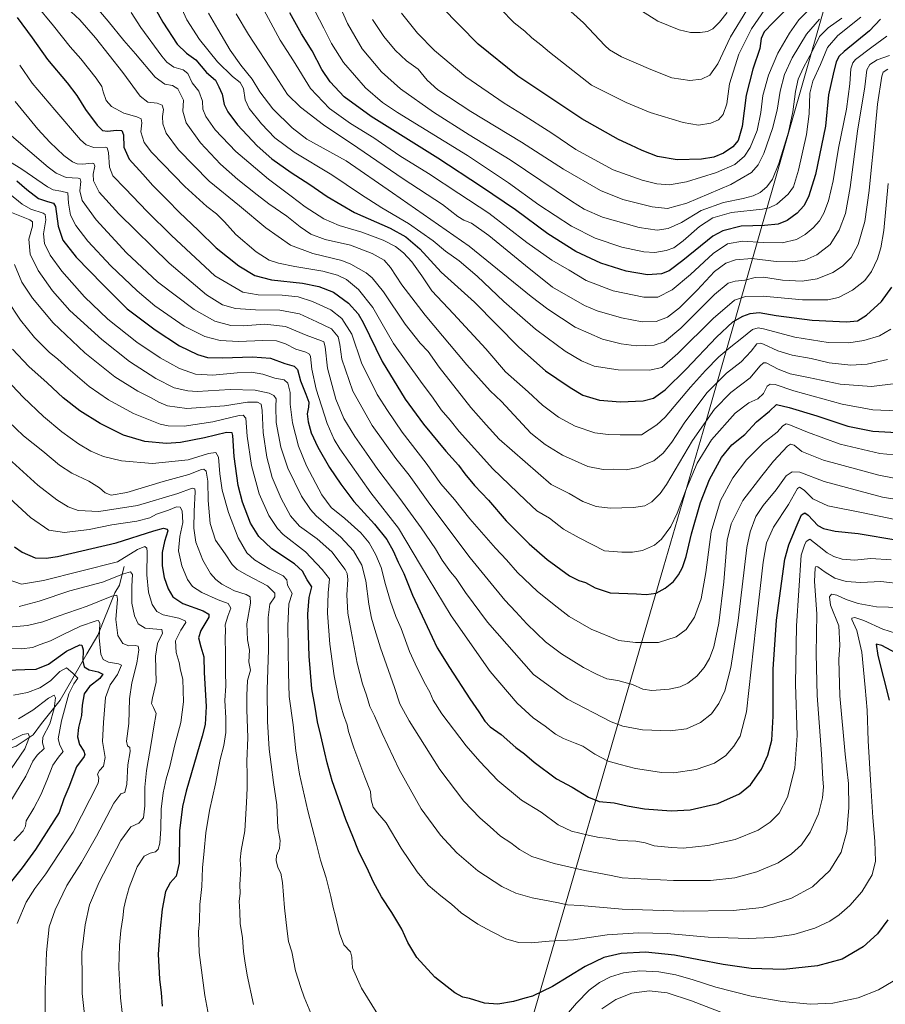
# Model space of a CAD drawing. Units: metres. Extents: x 637500 to 640943, y 4762200 to 4764583.
# Drawn here: x 638937 to 639402, y 4762668 to 4763197 of the extents above; entities that cross this region are included whole.
import ezdxf

# ---------------------------------------------------------------- set-up
doc = ezdxf.new("R2010")
doc.units = ezdxf.units.M
doc.header["$MEASUREMENT"] = 0
for name, color, linetype, lineweight in [('Corriente natural lineal', 142, 'Continuous', 13), ('Curva de nivel maestra', 30, 'Continuous', 30), ('Curva de nivel normal', 30, 'Continuous', 0), ('Municipio', 91, 'Continuous', 13), ('Municipio CxS', 4, 'Continuous', 0)]:
    doc.layers.add(name, color=color, linetype=linetype, lineweight=lineweight)

msp = doc.modelspace()

# ---------------------------------------------------------------- linework, layer by layer
at = {"layer": 'Corriente natural lineal', "color": 142, "linetype": 'Continuous', "lineweight": 13}
msp.add_polyline3d([(638992.9001, 4762903.1901, 1043.771), (638991.8901, 4762899.6401, 1041.7105), (638990.3701, 4762893.0501, 1038.2873), (638987.8301, 4762889.0001, 1036.902), (638978.7101, 4762866.2001, 1028.9275), (638972.6401, 4762856.0701, 1024.3206), (638958.4501, 4762831.2401, 1015.812), (638948.3201, 4762818.5701, 1012.408), (638943.7601, 4762812.4901, 1010.4572), (638934.6401, 4762806.4101, 1009.4797), (638919.9401, 4762801.3501, 1008.4081), (638908.2901, 4762796.7901, 1005.8065), (638893.6001, 4762789.1901, 1001.9019), (638877.8901, 4762776.0201, 996.9096), (638866.2401, 4762768.9201, 995.1018), (638846.9801, 4762760.3101, 991.8789), (638840.4001, 4762758.7901, 990.5626), (638829.7601, 4762752.2101, 988.5115), (638819.1201, 4762748.6601, 987.7978), (638807.9701, 4762746.1301, 985.9533), (638795.3001, 4762744.1001, 986.2672), (638784.7419, 4762741.8074, 982.9406)], dxfattribs=at)
at = {"layer": 'Curva de nivel maestra', "color": 30, "linetype": 'Continuous', "lineweight": 30, "flags": 128}
for points, elevation in [([(639004.55, 4763212.5401), (639013.68, 4763196.0001), (639021.37, 4763184.2301), (639026.3, 4763179.3701), (639031.38, 4763175.8201), (639037.18, 4763169.0001), (639042, 4763164.7601), (639043.77, 4763161.2601), (639045.49, 4763157.2301), (639046.66, 4763151.8201), (639048.59, 4763147.7101), (639053.84, 4763140.8401), (639064.47, 4763129.4501), (639072.28, 4763122.5401), (639082.64, 4763115.2001), (639092.77, 4763108.7501), (639101.97, 4763102.2801), (639116.84, 4763093.5701), (639135.96, 4763085.2401), (639144.32, 4763080.5901), (639151.83, 4763074.1401), (639163.44, 4763061.4601), (639181.34, 4763045.3701), (639205.17, 4763021.2001), (639219.46, 4763008.4901), (639225.64, 4763004.3401), (639232.73, 4762999.4201), (639239.7, 4762995.3501), (639248.58, 4762992.6301), (639259.88, 4762991.6901), (639272.14, 4762992.2001), (639277.7, 4762993.7301), (639283.93, 4762998.2801), (639295.17, 4763009.2701), (639311.64, 4763026.5901), (639320.43, 4763034.7401), (639325.75, 4763037.8901), (639329.64, 4763039.3501), (639334.51, 4763039.7601), (639343.7, 4763038.2401), (639363.11, 4763035.6901), (639381.48, 4763034.8301), (639387.44, 4763035.3601), (639392.21, 4763038.3001), (639400.39, 4763045.7001), (639405.98, 4763053.3701)], 1150), ([(639359.01, 4763212.9101), (639342.1, 4763195.9101), (639337.26, 4763190.9101), (639335.6, 4763187.2401), (639334.84, 4763181.8501), (639331.07, 4763170.8401), (639327.53, 4763156.8001), (639325.37, 4763139.8601), (639323.2, 4763132.3901), (639320.33, 4763129.0201), (639315.31, 4763125.5101), (639310.13, 4763123.4001), (639303.42, 4763122.3101), (639290.47, 4763122.0001), (639279.77, 4763123.8001), (639271.48, 4763127.0201), (639265.52, 4763129.9301), (639258.84, 4763132.8501), (639239.02, 4763143.9601), (639204.72, 4763166.9401), (639183.32, 4763184.2901), (639163.48, 4763204.5501)], 1200), ([(638935.18, 4763198.6001), (638943.22, 4763187.6201), (638951.6, 4763176.0301), (638962.12, 4763163.4401), (638967.28, 4763156.6101), (638971.99, 4763148.9801), (638978.28, 4763140.6801), (638981.24, 4763137.7801), (638983.85, 4763137.3801), (638988.69, 4763137.9601), (638991.62, 4763137.7701), (638992.42, 4763135.4201), (638992.59, 4763128.7301), (638995.58, 4763122.4001), (639002.77, 4763114.2101), (639008.18, 4763108.1101), (639016.16, 4763100.2601), (639022.46, 4763093.7401), (639032.82, 4763083.8701), (639042.38, 4763074.6401), (639054.58, 4763064.9201), (639063.04, 4763059.6901), (639072.08, 4763057.4201), (639088.71, 4763055.5201), (639097.61, 4763053.7901), (639105.37, 4763050.7501), (639113.6, 4763044.9001), (639118.77, 4763039.0101), (639121.5, 4763034.4301), (639131.68, 4763013.3601), (639144.07, 4762993.1001), (639153.96, 4762979.6501), (639165.84, 4762965.2001), (639172.64, 4762957.6801), (639176.05, 4762952.9801), (639181.4, 4762946.6601), (639188.81, 4762938.7401), (639198.3, 4762927.6101), (639203.86, 4762922.1101), (639210.84, 4762915.2401), (639220.44, 4762906.9301), (639232.48, 4762898.1901), (639237.47, 4762895.5201), (639241.08, 4762894.4701), (639246.33, 4762891.7101), (639254.42, 4762888.9701), (639268.42, 4762888.4801), (639273.79, 4762888.1001), (639279.02, 4762888.8301), (639284.02, 4762891.5001), (639288.36, 4762895.1401), (639291.14, 4762898.5801), (639293.23, 4762902.5501), (639295.3, 4762908.5401), (639298.03, 4762920.7301), (639302.9, 4762937.5601), (639307.72, 4762949.9201), (639314.22, 4762961.8201), (639319.81, 4762968.5801), (639326.79, 4762974.1601), (639333.17, 4762980.9801), (639340.12, 4762986.7901), (639343.83, 4762990.3301), (639350.66, 4762988.6401), (639365.49, 4762984.2001), (639382.27, 4762978.6501), (639395.72, 4762975.8901), (639408.51, 4762975.2401)], 1125), ([(639399.79, 4763197.6401), (639393.9, 4763191.4001), (639380.21, 4763180.2001), (639377.63, 4763177.7801), (639375.89, 4763174.6901), (639374.42, 4763168.0601), (639371.75, 4763156.8701), (639370.25, 4763140.0501), (639364.78, 4763114.1201), (639361.12, 4763102.0501), (639358.6, 4763097.2501), (639355, 4763093.2001), (639349.59, 4763089.3701), (639344.7, 4763087.3501), (639337.3, 4763086.6801), (639324.83, 4763086.3401), (639315.05, 4763083.8101), (639309.64, 4763080.9001), (639293.51, 4763067.7101), (639286.17, 4763062.2101), (639281.9, 4763060.6701), (639274.45, 4763060.1601), (639262.89, 4763062.0901), (639249.38, 4763066.3801), (639235.88, 4763072.7101), (639220.84, 4763082.2001), (639203.37, 4763095.0601), (639185.02, 4763107.3701), (639161.55, 4763122.8901), (639125.64, 4763145.3201), (639111.2, 4763155.8701), (639103.66, 4763163.9501), (639099.17, 4763170.5001), (639093.97, 4763180.5801), (639088.21, 4763189.7401), (639081.98, 4763201.1401)], 1175), ([(638935.03, 4763110.6901), (638940.44, 4763105.9601), (638946.73, 4763101.2101), (638951.53, 4763099.5201), (638954.73, 4763098.5801), (638955.93, 4763096.8701), (638957.28, 4763086.3301), (638959.86, 4763078.8201), (638966.91, 4763069.5701), (638981.26, 4763054.9301), (638994.51, 4763041.8401), (639009.44, 4763030.4401), (639022.67, 4763021.9101), (639032.28, 4763017.2201), (639037.73, 4763015.6401), (639045.71, 4763015.3801), (639061.86, 4763015.9601), (639071.5, 4763015.2001), (639079.22, 4763012.3201), (639084.26, 4763010.9401), (639086.04, 4763009.0801), (639087.64, 4763003.0701), (639090.66, 4762995.9401), (639092.1, 4762991.6001), (639092.04, 4762988.9401), (639091.24, 4762985.2701), (639091.75, 4762980.9401), (639093.49, 4762975.1301), (639097.04, 4762967.4001), (639103.31, 4762956.3401), (639109.4, 4762947.4301), (639116.33, 4762938.0201), (639127.48, 4762925.9701), (639134.09, 4762917.6201), (639137.56, 4762911.5801), (639140.24, 4762905.5301), (639143.36, 4762899.2701), (639148.05, 4762887.6601), (639155.89, 4762870.8701), (639161.2, 4762859.4301), (639167.97, 4762848.8101), (639178.83, 4762831.9401), (639183.71, 4762824.8401), (639186.83, 4762819.8301), (639189.73, 4762816.8501), (639195.76, 4762812.7301), (639203.66, 4762805.7801), (639208.2, 4762802.2601), (639213.48, 4762797.8801), (639225.5, 4762788.9401), (639233.83, 4762784.4101), (639242.68, 4762779.0001), (639248.36, 4762776.7301), (639256.56, 4762775.9001), (639263.56, 4762774.2801), (639272.89, 4762772.7201), (639287.25, 4762771.7301), (639297.33, 4762772.0901), (639312.25, 4762775.5801), (639323.89, 4762780.8501), (639329.78, 4762785.7201), (639335.84, 4762794.1001), (639339.26, 4762801.5201), (639341.29, 4762809.6201), (639342.01, 4762822.6201), (639342.05, 4762847.9501), (639343.77, 4762874.2801), (639348.39, 4762907.0201), (639350.47, 4762914.7701), (639354.34, 4762924.2301), (639357.38, 4762930.9501), (639359.08, 4762931.9301), (639360.95, 4762930.7601), (639366.05, 4762925.2701), (639369.17, 4762923.5001), (639375.38, 4762922.1801), (639387.84, 4762920.9101), (639409.12, 4762917.2301)], 1100), ([(639403.79, 4762712.9701), (639398.18, 4762705.5001), (639390.41, 4762698.4001), (639379.21, 4762691.8801), (639365.92, 4762688.1601), (639347.62, 4762686.1701), (639330.2, 4762686.7401), (639315.12, 4762688.9701), (639288.99, 4762693.9201), (639273.3, 4762695.6201), (639260.26, 4762694.8901), (639250.96, 4762692.7301), (639240.83, 4762687.8201), (639223.23, 4762677.0401), (639212.55, 4762671.8701), (639208.43, 4762670.8101), (639202.25, 4762668.9801), (639193.87, 4762667.6001), (639186.75, 4762668.1501), (639178.61, 4762670.6701), (639175.08, 4762671.4301), (639170.69, 4762673.7401), (639160.03, 4762682.1101), (639150.27, 4762692.7601), (639145.37, 4762700.8401), (639142.24, 4762707.9301), (639136.87, 4762716.9401), (639131.24, 4762725.3701), (639126.92, 4762733.3101), (639124.34, 4762739.2601), (639118.94, 4762750.1101), (639115.86, 4762757.7601), (639112.03, 4762767.0001), (639104.72, 4762787.7601), (639102.12, 4762797.5601), (639100.72, 4762802.7801), (639098.61, 4762812.2001), (639096.79, 4762819.6001), (639095.35, 4762828.5301), (639093.86, 4762837.2801), (639092.4, 4762854.9501), (639091.7, 4762877.4001), (639092.4, 4762886.3901), (639093.88, 4762892.2601), (639091.37, 4762895.9101), (639088.71, 4762900.6101), (639084.45, 4762904.6101), (639072.27, 4762912.6101), (639065.31, 4762919.2401), (639060.84, 4762926.4601), (639056.42, 4762937.7701), (639054.19, 4762946.8001), (639052.02, 4762962.3701), (639051.29, 4762973.6401), (639050.87, 4762975.1101), (639047.92, 4762975.2701), (639035.97, 4762972.3501), (639023.05, 4762969.8501), (639015.52, 4762969.3801), (639003.86, 4762970.4401), (638992.42, 4762973.7101), (638979.81, 4762980.0201), (638969.04, 4762986.8501), (638959.94, 4762993.9501), (638951.32, 4763001.9901), (638941.44, 4763010.7801), (638932.72, 4763020.1601)], 1075), ([(638933.77, 4762913.7901), (638937.98, 4762910.8001), (638944.84, 4762907.8101), (638950.76, 4762907.5301), (638956.86, 4762908.5401), (638988.58, 4762915.9201), (639008.69, 4762922.3801), (639014.06, 4762923.7401), (639015.87, 4762923.2101), (639016.24, 4762922.2701), (639014.56, 4762916.5901), (639013.21, 4762910.5901), (639013.29, 4762903.5601), (639014.4, 4762897.1601), (639016.52, 4762891.0701), (639019.04, 4762886.8501), (639024.38, 4762883.1301), (639035.24, 4762879.3401), (639038.45, 4762877.4101), (639038.29, 4762875.8801), (639034.12, 4762868.6101), (639032.88, 4762864.7001), (639034.02, 4762859.8301), (639035.74, 4762854.4501), (639035.79, 4762846.1401), (639037.02, 4762827.8401), (639036.36, 4762818.1701), (639034.78, 4762811.7601), (639026.25, 4762782.1801), (639024.26, 4762773.9501), (639022.52, 4762760.8101), (639022.43, 4762743.5601), (639020.85, 4762736.5601), (639017.54, 4762732.8601), (639015.04, 4762728.2301), (639013.22, 4762718.7901), (639012.07, 4762706.5901), (639011.09, 4762694.4601), (639011.81, 4762680.9701), (639012.68, 4762673.6301), (639013.29, 4762666.4601)], 1050), ([(638929.74, 4762847.4201), (638939.37, 4762847.7401), (638945.39, 4762847.8101), (638952.14, 4762850.5201), (638961.8, 4762857.4801), (638968.98, 4762861.0001), (638970.07, 4762860.7401), (638970.75, 4762858.2401), (638970.62, 4762852.1901), (638971.31, 4762849.1401), (638973.98, 4762847.5201), (638978.75, 4762846.3801), (638981.38, 4762845.1301), (638979.74, 4762842.7801), (638974.14, 4762838.6301), (638971.22, 4762834.5901), (638970.27, 4762828.5001), (638969.88, 4762822.8801), (638968.29, 4762816.4301), (638967.77, 4762811.4101), (638968.79, 4762807.3401), (638971.15, 4762803.8201), (638971.72, 4762801.9601), (638971.25, 4762800.9401), (638967.08, 4762795.2801), (638962.95, 4762784.3201), (638960.4, 4762778.0401), (638957.9, 4762770.7801), (638945.12, 4762750.9001), (638937.96, 4762740.9401), (638931.4, 4762732.8901)], 1025), ([(639408.21, 4762856.4501), (639400.54, 4762860.5301), (639397.5, 4762861.2801), (639398.43, 4762855.1901), (639404.46, 4762831.2601)], 1075)]:
    msp.add_lwpolyline(points, dxfattribs=dict(at, elevation=elevation))
at = {"layer": 'Curva de nivel normal', "color": 30, "linetype": 'Continuous', "lineweight": 0, "flags": 128}
for points, elevation in [([(639327.92, 4763202.55), (639319.14, 4763188.14), (639312.3, 4763173.56), (639308.01, 4763167.58), (639303.46, 4763165.41), (639297.25, 4763164.6), (639287.52, 4763166.1), (639276.24, 4763170.66), (639260.4, 4763177.42), (639253.97, 4763181.13), (639251.43, 4763183.44), (639239.97, 4763195.64), (639221.08, 4763212.75)], 1210), ([(638971.84, 4763211.33), (638984.29, 4763196.6), (638992.61, 4763186.26), (638998.89, 4763178.97), (639009.46, 4763166.51), (639014.78, 4763162.67), (639018.8, 4763162), (639021.68, 4763160.13), (639024.75, 4763154.08), (639024.45, 4763148.12), (639026.18, 4763141.83), (639033.92, 4763131.13), (639044.6, 4763119.72), (639054.06, 4763111.3), (639064.44, 4763103.19), (639070.6, 4763098.27), (639080.29, 4763091.64), (639087.45, 4763085.88), (639093.29, 4763081.94), (639100.91, 4763079.18), (639114.59, 4763076.08), (639126.29, 4763071.62), (639132.64, 4763067.99), (639136.16, 4763064.06), (639142.2, 4763054.72), (639154.7, 4763038.29), (639177.2, 4763011.64), (639189.74, 4762997.65), (639195.87, 4762991.91), (639211.67, 4762974.96), (639219.37, 4762968.76), (639228.74, 4762963.12), (639242.24, 4762956.94), (639250.6, 4762955.31), (639256.26, 4762955.53), (639262.99, 4762955.08), (639269.22, 4762956.4), (639274.55, 4762958.74), (639277.89, 4762960.06), (639282.9, 4762964.1), (639287.59, 4762970.06), (639294.56, 4762980.78), (639306.55, 4762996.74), (639316.89, 4763007.09), (639324.81, 4763013.34), (639330.25, 4763018.98), (639333.22, 4763022.86), (639335.2, 4763023.37), (639336.85, 4763022.84), (639344.62, 4763019.21), (639352.19, 4763016.87), (639362.45, 4763014.99), (639372.18, 4763012.79), (639383.92, 4763011.53), (639392.58, 4763011.96), (639403.62, 4763014.48)], 1140), ([(639378.93, 4763198.14), (639371.68, 4763192.94), (639367.04, 4763188.32), (639362.96, 4763180.18), (639358.4, 4763171.73), (639355.54, 4763165.38), (639354, 4763158.68), (639352.68, 4763147.73), (639350.27, 4763136.84), (639345.05, 4763119.92), (639341.62, 4763111.58), (639338.65, 4763107.42), (639335.14, 4763104.45), (639331.22, 4763102.55), (639325.9, 4763101.13), (639315.29, 4763099), (639303.37, 4763094.67), (639292.75, 4763088.18), (639285.47, 4763084.99), (639279.68, 4763084.15), (639270, 4763085.54), (639250.26, 4763091.1), (639240.36, 4763095.44), (639233.48, 4763099.76), (639200.44, 4763121.9), (639178.53, 4763135.41), (639159.22, 4763147.56), (639141.49, 4763160.16), (639131.35, 4763169.36), (639120.93, 4763181.76), (639113, 4763195.35), (639105.8, 4763211.8)], 1185), ([(638945.23, 4763205.48), (638954.83, 4763194.14), (638963.84, 4763182.83), (638969.48, 4763176.28), (638977.72, 4763165.98), (638980.81, 4763161.38), (638981.47, 4763158.52), (638983.09, 4763153.86), (638985.96, 4763150.65), (638992.7, 4763147.02), (638999.69, 4763145.02), (639001.94, 4763143.94), (639002.25, 4763141.89), (639001.86, 4763137.11), (639003.54, 4763131.31), (639007.44, 4763126.04), (639013.74, 4763119.7), (639025.51, 4763107.57), (639037.38, 4763096.87), (639042.48, 4763092.83), (639046.76, 4763088.52), (639052.84, 4763081.83), (639063.92, 4763072.48), (639070.92, 4763068.04), (639075.82, 4763066.31), (639084.63, 4763064.49), (639099.69, 4763062.04), (639107.63, 4763059.98), (639112.38, 4763057.53), (639118.88, 4763052.1), (639126.59, 4763042.41), (639131.56, 4763033.67), (639137.72, 4763023.12), (639152.22, 4763002.79), (639159.05, 4762993.73), (639163.38, 4762987.46), (639168.17, 4762981.88), (639173.06, 4762975.72), (639191.18, 4762955.76), (639208.93, 4762938.56), (639214.86, 4762933.01), (639221.61, 4762929.13), (639229.28, 4762923.22), (639237.6, 4762918.53), (639251.23, 4762911.47), (639260.6, 4762910.91), (639266.41, 4762910.78), (639271.77, 4762911.76), (639278.22, 4762914.66), (639281.95, 4762917.82), (639286.94, 4762924.63), (639290.46, 4762931.77), (639295.38, 4762945.06), (639301.19, 4762958.73), (639308.88, 4762971.24), (639321.55, 4762985.56), (639329.04, 4762991.18), (639333.77, 4762993.3), (639336.78, 4762996.3), (639338.8, 4763000.12), (639340.49, 4763001.24), (639343.07, 4763001.04), (639353.14, 4762997.61), (639379.23, 4762990.42), (639395.71, 4762987.47), (639408.86, 4762986.91)], 1130), ([(638961.89, 4763203.76), (638968.93, 4763197.24), (638977.34, 4763187.7), (638992.1, 4763168.98), (639001.37, 4763156.29), (639005.5, 4763153.06), (639010.56, 4763152.49), (639013.28, 4763151.35), (639013.96, 4763148.97), (639013.49, 4763145.27), (639013.62, 4763141.27), (639015.37, 4763136.37), (639022.08, 4763127.42), (639038.55, 4763110.55), (639054.86, 4763097.19), (639068.99, 4763085.33), (639082.32, 4763076.03), (639094.41, 4763071.53), (639109.92, 4763067.82), (639114.84, 4763065.9), (639123.03, 4763061.14), (639126.2, 4763058.47), (639132.37, 4763050.92), (639144.11, 4763033.51), (639152.01, 4763023.38), (639156.49, 4763018.85), (639162.37, 4763010.39), (639179.3, 4762988.67), (639187.65, 4762979.35), (639194.62, 4762971.72), (639222.65, 4762947.27), (639232.27, 4762942.33), (639239.56, 4762938.19), (639246.76, 4762935.36), (639254.26, 4762934.58), (639266.81, 4762934.92), (639272.96, 4762935.76), (639276.79, 4762937.99), (639281.28, 4762942.48), (639284.68, 4762947.27), (639298.6, 4762970.95), (639310.43, 4762987.87), (639319.35, 4762996.7), (639329.75, 4763004.63), (639334.89, 4763010.86), (639336.84, 4763012.71), (639338.22, 4763012.64), (639344.8, 4763009.33), (639351.21, 4763006.88), (639361.02, 4763004.85), (639378.15, 4763001.24), (639394.98, 4763000.04), (639408.13, 4763001.62)], 1135), ([(639404, 4763109.16), (639401.54, 4763083.92), (639400.02, 4763074.52), (639398.18, 4763068.74), (639395.02, 4763061.93), (639391.34, 4763057.01), (639384.83, 4763051.91), (639377.17, 4763047.89), (639371.51, 4763046.6), (639357.78, 4763046.71), (639336.69, 4763048.63), (639327.22, 4763048.35), (639321.22, 4763046.39), (639309.72, 4763036.57), (639290.78, 4763017.72), (639282.17, 4763010.21), (639275.48, 4763008.85), (639258.68, 4763008.9), (639245.81, 4763010.98), (639238.84, 4763013.82), (639230.04, 4763019.08), (639220.39, 4763026.18), (639214.19, 4763030.77), (639205.76, 4763038.24), (639197.14, 4763045.79), (639182.69, 4763059.43), (639173.13, 4763067.66), (639165.67, 4763072.85), (639159.12, 4763078.34), (639145.9, 4763087.63), (639131.44, 4763096.12), (639119.92, 4763103.42), (639104.56, 4763113.87), (639084.34, 4763126.16), (639073.86, 4763133.86), (639066.64, 4763141.3), (639060, 4763149.54), (639057.99, 4763154.2), (639057.08, 4763160.39), (639055.21, 4763163.56), (639051.05, 4763166.79), (639042.95, 4763174.65), (639033.43, 4763186.65), (639026.54, 4763197.24), (639022.32, 4763206.74)], 1155), ([(639403.29, 4763188.47), (639395.13, 4763182.6), (639386.37, 4763175.99), (639384.85, 4763174.25), (639383.8, 4763170.93), (639383.3, 4763162.86), (639381.48, 4763149.3), (639377.26, 4763128.25), (639374.3, 4763110.58), (639371.79, 4763099.84), (639369.31, 4763093.28), (639366.98, 4763089.18), (639363.61, 4763085.3), (639359.31, 4763081.72), (639354.54, 4763079.16), (639346.88, 4763077.36), (639336.81, 4763077.45), (639325.58, 4763078.25), (639317.45, 4763076.71), (639309.71, 4763071.56), (639297.64, 4763060.26), (639287.63, 4763051.96), (639280.03, 4763048.07), (639272.54, 4763048.02), (639255.89, 4763051.45), (639241.4, 4763057.11), (639232.35, 4763062.55), (639223.02, 4763068.05), (639209.46, 4763077.49), (639188.97, 4763093.32), (639172.91, 4763103.92), (639156.57, 4763114.58), (639141.17, 4763124.19), (639133.54, 4763129.27), (639127.18, 4763133.87), (639114.56, 4763141.57), (639103.33, 4763149.67), (639093.05, 4763160.39), (639083.87, 4763175.21), (639076.84, 4763186.39), (639066.63, 4763205.04)], 1170), ([(639389.26, 4763198.7), (639376.88, 4763188.86), (639371.32, 4763182.38), (639367.58, 4763173.25), (639363.46, 4763164.32), (639361.82, 4763157.92), (639361.37, 4763146.75), (639359.9, 4763135.61), (639355.61, 4763116.32), (639352.97, 4763107.51), (639350.17, 4763103.52), (639343.96, 4763098.12), (639339.84, 4763096.1), (639336.38, 4763095.48), (639319.59, 4763093.56), (639309.55, 4763090.74), (639302.45, 4763086.06), (639293.64, 4763078.41), (639288.51, 4763074.62), (639284.5, 4763073.09), (639278.4, 4763072.07), (639272.52, 4763072.42), (639260.69, 4763074.91), (639246.21, 4763079.72), (639233.48, 4763086.33), (639215.95, 4763097.67), (639199.54, 4763109.65), (639177.63, 4763124.32), (639139.84, 4763147.52), (639131.81, 4763152.83), (639122.62, 4763160.63), (639110.83, 4763174.41), (639104.34, 4763184.62), (639100.31, 4763192.88), (639093.13, 4763206.66)], 1180), ([(639362.97, 4763204.48), (639355.92, 4763197.24), (639350.82, 4763190.2), (639344.58, 4763179.29), (639339.54, 4763167.6), (639336.51, 4763156.59), (639335.33, 4763147.36), (639333.41, 4763137.8), (639329.67, 4763128.64), (639326.67, 4763123.98), (639321.41, 4763119.5), (639311.62, 4763115.17), (639295.47, 4763110.05), (639286.27, 4763108.57), (639279.4, 4763109.13), (639271.55, 4763110.95), (639255.88, 4763116.64), (639235.88, 4763127.45), (639222.86, 4763136.38), (639206.56, 4763146.72), (639197.23, 4763152.38), (639176.7, 4763166.67), (639159.76, 4763180.74), (639150.72, 4763190.05), (639142.02, 4763200.8)], 1195), ([(639337.58, 4763202.83), (639330.38, 4763192.49), (639323.52, 4763178.74), (639318.6, 4763162.95), (639317.06, 4763152.1), (639315.17, 4763146.32), (639312.59, 4763143.41), (639308.48, 4763141.68), (639301.82, 4763140.65), (639293.63, 4763141.97), (639275.82, 4763147.45), (639262.88, 4763152.87), (639244.26, 4763162.07), (639221.62, 4763179.84), (639216.98, 4763183.8), (639212.21, 4763187.64), (639208.44, 4763191.12), (639202.75, 4763195.76), (639195.32, 4763203.17)], 1205), ([(639317.22, 4763201.22), (639313.22, 4763196.11), (639309.5, 4763192.48), (639306.67, 4763191.02), (639302.83, 4763190.48), (639297.55, 4763190.48), (639291.48, 4763191.94), (639279.98, 4763196.65), (639271.18, 4763202.2)], 1215), ([(639405.34, 4763030.92), (639399.26, 4763027.33), (639390.76, 4763024.67), (639382.78, 4763023.5), (639371.56, 4763023.61), (639353.74, 4763026.46), (639336.9, 4763030.95), (639334.01, 4763031.52), (639330.87, 4763030.64), (639325.27, 4763025.93), (639319.22, 4763021.37), (639312.89, 4763015.92), (639305.55, 4763008.66), (639297.55, 4762999.59), (639283.89, 4762983.54), (639279.42, 4762979.31), (639271.22, 4762974.06), (639259.71, 4762973.98), (639253.23, 4762974.07), (639246.14, 4762975.12), (639235.47, 4762978.72), (639226.55, 4762983.43), (639217.94, 4762990.02), (639210.18, 4762997.07), (639197.93, 4763007.96), (639187.43, 4763020.29), (639170.04, 4763039.18), (639158.41, 4763051.45), (639152.92, 4763059.49), (639147.58, 4763067.12), (639143.2, 4763071.85), (639138.75, 4763075.26), (639132.15, 4763078.79), (639120.69, 4763083.04), (639108.52, 4763086.56), (639100.22, 4763090.25), (639090.24, 4763096.62), (639082.69, 4763102.36), (639070.51, 4763111.56), (639052.98, 4763126.53), (639041.78, 4763138.17), (639036.68, 4763145.35), (639035.22, 4763149.22), (639034.93, 4763153.57), (639032.98, 4763158.88), (639029.38, 4763163.39), (639027.06, 4763168.4), (639024.55, 4763170.4), (639019.5, 4763171.8), (639015.74, 4763174.52), (639013, 4763177.7), (639001.8, 4763193.2), (638996.52, 4763201.17)], 1145), ([(639403.73, 4763170.79), (639401.24, 4763169.07), (639400.45, 4763166.98), (639398.18, 4763151.87), (639396.13, 4763128.62), (639394.71, 4763116.46), (639393.74, 4763105.53), (639391.35, 4763088.81), (639387.84, 4763076.32), (639383.96, 4763069.44), (639379.37, 4763064.69), (639374.21, 4763061.28), (639365.74, 4763057.87), (639357.67, 4763056.68), (639347.08, 4763057.23), (639336.83, 4763058.82), (639332.33, 4763058.7), (639326.86, 4763057.18), (639321.58, 4763056.73), (639317.78, 4763055.62), (639310.54, 4763049.44), (639292.36, 4763031.29), (639283.55, 4763023.95), (639277.94, 4763022.15), (639268.36, 4763021.85), (639260.27, 4763022.98), (639250.29, 4763025.45), (639235.51, 4763031.88), (639220.76, 4763041.53), (639211.87, 4763048.36), (639178.38, 4763075.57), (639137.23, 4763104.24), (639112.33, 4763121.5), (639091.03, 4763133.04), (639083.24, 4763139.1), (639072.87, 4763149.39), (639065.73, 4763158.59), (639061.63, 4763165.45), (639055.57, 4763172.82), (639049.78, 4763181.05), (639043.29, 4763192.28), (639038.19, 4763200.84)], 1160), ([(639404.71, 4763178.15), (639397.94, 4763175.7), (639394, 4763173.33), (639392.49, 4763170.41), (639391.38, 4763161.24), (639387.42, 4763137.34), (639383.54, 4763107.07), (639380.91, 4763093.16), (639377.62, 4763084.16), (639372.65, 4763076.48), (639365.54, 4763070.77), (639359.14, 4763067.91), (639352.56, 4763066.99), (639343.59, 4763067.32), (639330.5, 4763068.79), (639321.8, 4763068.14), (639316.54, 4763066.41), (639310.47, 4763061.91), (639301.16, 4763051.74), (639291.63, 4763042.26), (639285.16, 4763037.38), (639279.06, 4763035.04), (639271.59, 4763034.74), (639260.4, 4763036.9), (639247.26, 4763040.78), (639240.58, 4763043.6), (639223.33, 4763053.36), (639208.81, 4763065.02), (639188.99, 4763081.22), (639179.7, 4763087.88), (639175.59, 4763089.49), (639172.35, 4763091.53), (639164.18, 4763097.86), (639142.92, 4763111.8), (639118.56, 4763128.37), (639100.09, 4763140.8), (639087.75, 4763150.27), (639080.78, 4763157.18), (639074.3, 4763167.22), (639059.75, 4763189.43), (639053.13, 4763200.47)], 1165), ([(639367.07, 4763197.68), (639360.07, 4763189.6), (639352.28, 4763176.84), (639348.16, 4763167.83), (639345.78, 4763158.88), (639344.12, 4763148.75), (639341.67, 4763138.86), (639336.96, 4763125.44), (639334.05, 4763119.29), (639330.38, 4763115.18), (639319.22, 4763108.64), (639295.55, 4763098.7), (639285.22, 4763095.8), (639276.85, 4763096.68), (639261.16, 4763100.62), (639249.15, 4763105.5), (639229.18, 4763116.87), (639206.7, 4763131.38), (639179.28, 4763148), (639161.52, 4763159.7), (639155.81, 4763164.86), (639151, 4763170.68), (639144.82, 4763175.16), (639138.65, 4763181), (639132.61, 4763188.37), (639126.43, 4763197.46)], 1190), ([(638936.59, 4763172.87), (638943.25, 4763163.25), (638955.59, 4763148.83), (638969.38, 4763132.8), (638972.3, 4763130.12), (638976.5, 4763128.51), (638982.55, 4763128.71), (638983.6, 4763128.37), (638984.36, 4763125.84), (638984.9, 4763118.04), (638986.72, 4763113.38), (638993.35, 4763106.62), (639005.2, 4763094.07), (639018.36, 4763081.29), (639041.61, 4763059.62), (639056.72, 4763050.72), (639064.92, 4763049.27), (639077.79, 4763049.05), (639086.4, 4763048.24), (639094.11, 4763045.74), (639104, 4763041.18), (639110, 4763036.58), (639115.25, 4763028.13), (639120.59, 4763012.65), (639128.9, 4762995.72), (639134.46, 4762987.04), (639142.43, 4762975.46), (639155.33, 4762958.73), (639163.3, 4762947.57), (639170.52, 4762939.21), (639178.91, 4762928.8), (639192.66, 4762913), (639198.53, 4762906.63), (639204.4, 4762899.89), (639215.26, 4762889.68), (639225.83, 4762881.22), (639232.28, 4762876.18), (639244.16, 4762869.44), (639259.07, 4762863.38), (639267.96, 4762862.16), (639280.37, 4762862.17), (639289.94, 4762865.2), (639295.25, 4762869.23), (639299.68, 4762875.85), (639303.27, 4762885.7), (639305.81, 4762899.97), (639308.71, 4762921.7), (639313.64, 4762938.6), (639320.36, 4762950.79), (639327.75, 4762960.54), (639336.89, 4762969.66), (639344.23, 4762975.47), (639347.25, 4762978.91), (639348.97, 4762979.85), (639350.56, 4762979.58), (639360.54, 4762975.4), (639378.17, 4762969.02), (639399.37, 4762963.85), (639414.5, 4762962.48)], 1120), ([(639411.77, 4762949.69), (639398.84, 4762952.34), (639369.12, 4762960.32), (639357.51, 4762964.92), (639353.41, 4762968.48), (639351.42, 4762969.01), (639349.84, 4762967.93), (639342.22, 4762959.86), (639335.89, 4762951.87), (639325.68, 4762938.6), (639319.44, 4762926.06), (639317.22, 4762917.27), (639315.49, 4762894.82), (639312.75, 4762872.65), (639310.05, 4762859.95), (639307.71, 4762853.54), (639304.98, 4762848.74), (639301.01, 4762844.09), (639296.2, 4762840.37), (639292.01, 4762838.37), (639286.06, 4762837.09), (639276.78, 4762836.31), (639271.94, 4762837.13), (639266.3, 4762839.63), (639261.68, 4762840.91), (639258.4, 4762841.77), (639252.6, 4762842.75), (639247.07, 4762845.2), (639239.9, 4762848.81), (639228.17, 4762856.13), (639219.6, 4762862.57), (639214.7, 4762867.29), (639209.45, 4762872.21), (639203.58, 4762878.66), (639197.74, 4762884.99), (639188.7, 4762895.92), (639179.05, 4762907.76), (639157.37, 4762936.71), (639146.15, 4762952.19), (639138.98, 4762961.29), (639126.22, 4762978.92), (639115.82, 4762997.52), (639110.02, 4763014.7), (639108.95, 4763022.64), (639107.95, 4763026.64), (639104.31, 4763031), (639096.45, 4763034.85), (639087.13, 4763039.07), (639076.52, 4763041.12), (639063.46, 4763041.18), (639052.68, 4763042.03), (639045.68, 4763044.01), (639037.07, 4763049.34), (639017.05, 4763066.28), (638989.96, 4763092.93), (638979.42, 4763104.64), (638976.36, 4763110.6), (638976.08, 4763114.3), (638976.96, 4763118.62), (638976.52, 4763120.03), (638975.54, 4763120.2), (638970.39, 4763119.71), (638967.61, 4763119.81), (638965.01, 4763120.84), (638960.4, 4763124.26), (638952.78, 4763131.44), (638946.43, 4763138.55), (638934.18, 4763153.3)], 1115), ([(638932.19, 4763134.88), (638951.93, 4763117.96), (638956.28, 4763114.79), (638961.59, 4763112.46), (638968.01, 4763112.03), (638969.05, 4763111.81), (638969.52, 4763110.34), (638969.02, 4763105.26), (638970.16, 4763100.16), (638977.72, 4763089.72), (638993.99, 4763071.99), (639010.67, 4763056.34), (639030.42, 4763041.37), (639041.55, 4763035.19), (639050.25, 4763032.89), (639056.92, 4763032.6), (639068.58, 4763033.5), (639079.59, 4763032.32), (639090.76, 4763027.6), (639098.94, 4763024.58), (639100.17, 4763023.94), (639100.98, 4763021.34), (639102.19, 4763009.88), (639106.73, 4762993.22), (639110.95, 4762982.85), (639116.87, 4762973.03), (639123.16, 4762964.13), (639129.25, 4762955.38), (639141.15, 4762939.78), (639152.68, 4762923.98), (639160.4, 4762912.61), (639163.92, 4762906.59), (639168.49, 4762900.2), (639171.54, 4762896.58), (639176.54, 4762889.13), (639188.24, 4762873.24), (639213, 4762845.05), (639231.45, 4762831.7), (639254.9, 4762819.45), (639261.22, 4762817.14), (639271.76, 4762815.19), (639286.71, 4762814.69), (639295.42, 4762815.74), (639302.89, 4762819.18), (639308.86, 4762823.88), (639312.89, 4762829.36), (639315.98, 4762836.24), (639319.31, 4762848.78), (639323.24, 4762874.01), (639327.95, 4762913.37), (639329.65, 4762921.74), (639332.75, 4762930.11), (639336.68, 4762935.96), (639343.6, 4762944.39), (639349.01, 4762951.95), (639352.28, 4762954.05), (639356.35, 4762953.84), (639369.52, 4762948.92), (639400.8, 4762940.45), (639419.56, 4762937.4)], 1110), ([(638925.64, 4763124.23), (638937.82, 4763116.86), (638951.54, 4763107.39), (638954.63, 4763105.84), (638958.75, 4763105.1), (638962.58, 4763104.24), (638962.94, 4763098.6), (638964.02, 4763092.2), (638966.74, 4763086.69), (638973.19, 4763078.23), (638985.66, 4763064.87), (638999.72, 4763051.4), (639009.4, 4763043.41), (639025.15, 4763032.49), (639036.14, 4763026.82), (639044.53, 4763024.67), (639054.4, 4763024.23), (639067.41, 4763024.77), (639074.87, 4763024.48), (639079.58, 4763022.92), (639085.24, 4763020.09), (639090.59, 4763018.46), (639092.52, 4763017.37), (639093.02, 4763016.19), (639093.74, 4763009.28), (639096.2, 4762998.6), (639101.97, 4762980.09), (639105.77, 4762971.53), (639108.94, 4762966.42), (639125.54, 4762942.74), (639140.46, 4762923.8), (639152.35, 4762903.88), (639168.86, 4762876.57), (639189.68, 4762846.55), (639204.21, 4762829.56), (639212.84, 4762821.67), (639219.41, 4762817.12), (639224.95, 4762812.87), (639229.23, 4762810.49), (639232.9, 4762809.22), (639235.55, 4762807.99), (639239.61, 4762806.43), (639246.08, 4762802.14), (639253.32, 4762798.31), (639259.76, 4762796.53), (639267.96, 4762794.34), (639276.26, 4762793.19), (639281.99, 4762792.2), (639288.68, 4762792.16), (639300.54, 4762793.85), (639310.41, 4762797.32), (639316.56, 4762801.48), (639320.97, 4762806.38), (639324.21, 4762811.81), (639327.66, 4762824.84), (639332.79, 4762870.85), (639336.62, 4762905.4), (639338.42, 4762915.91), (639342.26, 4762924.28), (639350.29, 4762936.57), (639355.12, 4762945.17), (639356.29, 4762945.74), (639358.73, 4762944.13), (639363.37, 4762939.5), (639371.44, 4762935.75), (639390.57, 4762932.03), (639416.27, 4762926.66)], 1105), ([(638931.19, 4763103.6), (638937.85, 4763098.18), (638942.63, 4763095.46), (638949.25, 4763093.26), (638950.37, 4763092.46), (638950.63, 4763089.76), (638949.4, 4763082.23), (638949.87, 4763076.91), (638953.04, 4763070.71), (638959.28, 4763062.14), (638971.47, 4763048.27), (638984.03, 4763036.23), (638999.62, 4763023.8), (639012.12, 4763015.46), (639022.62, 4763009.61), (639031.22, 4763006.54), (639040.58, 4763006.14), (639053.58, 4763007.42), (639061.25, 4763007.63), (639067.4, 4763006.68), (639073.9, 4763004.54), (639078.86, 4763003.54), (639080.85, 4763001.87), (639082.1, 4762996.7), (639082.11, 4762990.44), (639083.43, 4762980.36), (639086.56, 4762967.92), (639090.92, 4762957.28), (639099.25, 4762941.61), (639104.23, 4762934.95), (639111.6, 4762928.91), (639120.1, 4762921.27), (639124.58, 4762915.93), (639128.29, 4762909.48), (639131.1, 4762902.61), (639133.45, 4762893.43), (639136.2, 4762884.23), (639139.05, 4762876.23), (639141.86, 4762869.74), (639146.27, 4762857.44), (639149.35, 4762850.8), (639154.24, 4762840.9), (639157.36, 4762835.47), (639159.16, 4762831.2), (639163.84, 4762823.89), (639176.82, 4762806.54), (639184.26, 4762798.11), (639193.91, 4762787.97), (639206.56, 4762777.41), (639217.2, 4762770.84), (639226.35, 4762764.1), (639233.57, 4762760.78), (639242.47, 4762758.47), (639248.48, 4762757.36), (639252.23, 4762756.95), (639259.57, 4762755.68), (639268.22, 4762755.38), (639273.1, 4762754.35), (639278.07, 4762752.77), (639287.43, 4762751.87), (639293.55, 4762751.53), (639306.95, 4762752.9), (639321.52, 4762756.15), (639334.05, 4762761.23), (639340.49, 4762765.46), (639345.21, 4762770.44), (639349.81, 4762779.08), (639353.78, 4762794.67), (639355, 4762812.22), (639354.07, 4762839.81), (639354.59, 4762871.16), (639357.05, 4762909.28), (639358.88, 4762914.64), (639359.86, 4762916.65), (639361.71, 4762917.87), (639366.88, 4762913.96), (639371.07, 4762910.44), (639374.63, 4762908.52), (639379.27, 4762907.16), (639385.84, 4762906.59), (639394.54, 4762907.44), (639405.54, 4762906.66)], 1095), ([(638932.23, 4763093.57), (638941.99, 4763089.59), (638943.41, 4763088.65), (638943.55, 4763086.26), (638941.55, 4763079.26), (638942.29, 4763071.26), (638946.57, 4763062.48), (638954.24, 4763051.39), (638963.6, 4763040.85), (638980.72, 4763025.31), (638995.71, 4763013.48), (639009.89, 4763004.26), (639019.66, 4762999.34), (639027.14, 4762997.6), (639032.02, 4762997.3), (639049.78, 4762998.36), (639063.32, 4762997.99), (639070.87, 4762996.39), (639073.39, 4762995.08), (639074.55, 4762993.38), (639074.49, 4762989.15), (639074.66, 4762980.61), (639077.16, 4762967.26), (639080.91, 4762956.1), (639088.24, 4762941.04), (639093.01, 4762933.72), (639096.22, 4762930.32), (639109.44, 4762918.97), (639116.26, 4762911.63), (639120.72, 4762903.76), (639122.87, 4762895.37), (639124.4, 4762882.88), (639125.91, 4762875.28), (639127.78, 4762869.28), (639130.68, 4762859.38), (639138.24, 4762837.98), (639141.08, 4762829.18), (639146.13, 4762820.1), (639162.75, 4762793.86), (639175.52, 4762776.92), (639184.22, 4762767.94), (639189.7, 4762763.09), (639195.32, 4762757.96), (639200.91, 4762754.5), (639205.56, 4762750.78), (639212.23, 4762746.98), (639224.22, 4762743.26), (639240.78, 4762739.51), (639254.81, 4762736.88), (639260.81, 4762735.56), (639267.44, 4762735.26), (639288.41, 4762734.09), (639308.41, 4762734.22), (639321.39, 4762735.66), (639333.26, 4762738.76), (639344.76, 4762743.58), (639351.96, 4762748.51), (639357.21, 4762753.29), (639362.01, 4762760.25), (639366.52, 4762769.98), (639368.53, 4762778.59), (639369.07, 4762784.58), (639368.72, 4762788.64), (639367.98, 4762802.29), (639365.74, 4762833.64), (639365.22, 4762856.12), (639365.6, 4762877.63), (639364.3, 4762895.12), (639364.61, 4762902.34), (639364.94, 4762903.1), (639366.12, 4762902.96), (639370.03, 4762900), (639375.32, 4762896.92), (639381.38, 4762895.07), (639389.22, 4762894.55), (639400, 4762894.98), (639412.3, 4762893.7)], 1090), ([(639410.52, 4762881.14), (639397.67, 4762881.41), (639387.75, 4762883.16), (639381.28, 4762885.34), (639376.35, 4762887.63), (639373.49, 4762888.24), (639372.4, 4762886.82), (639372.96, 4762882.3), (639377.35, 4762871.28), (639378, 4762860.88), (639377.44, 4762853.1), (639377.89, 4762833.61), (639380.79, 4762802.2), (639382.56, 4762786.3), (639382.84, 4762773.25), (639381.7, 4762760.45), (639378.66, 4762749.42), (639372.5, 4762739.45), (639363.2, 4762730.8), (639351.88, 4762724.56), (639336.22, 4762719.69), (639320.55, 4762718.06), (639293.77, 4762717.68), (639260.76, 4762718.8), (639238.44, 4762720.64), (639231.36, 4762721.14), (639225.67, 4762722.34), (639212.39, 4762724.79), (639203.55, 4762727.28), (639196.1, 4762730.95), (639183.2, 4762739.37), (639171.84, 4762749), (639163.08, 4762758.46), (639152.72, 4762772.77), (639140.78, 4762793.96), (639131.63, 4762813.18), (639127.6, 4762822.84), (639125.03, 4762827.83), (639123.15, 4762833.86), (639120.98, 4762840), (639118.17, 4762851.16), (639115.03, 4762868.25), (639113.19, 4762878.02), (639112.59, 4762887.95), (639113.25, 4762896.2), (639112.88, 4762899.41), (639111.76, 4762901.44), (639104.54, 4762911), (639096.67, 4762918.04), (639087.09, 4762924.87), (639082.32, 4762930.34), (639077.38, 4762939.69), (639072.49, 4762950.96), (639069.52, 4762961.92), (639067.54, 4762975.18), (639067.04, 4762987.06), (639066.45, 4762990.54), (639064.6, 4762991.57), (639059.1, 4762991.55), (639046.76, 4762989.56), (639026.5, 4762988.21), (639016.14, 4762989.52), (639011.39, 4762991.52), (639007.3, 4762993.91), (639000.21, 4762997.46), (638987.83, 4763005.26), (638971.67, 4763018.08), (638954.6, 4763034.31), (638943.47, 4763047.44), (638937.73, 4763056.11), (638933.74, 4763065.67)], 1085), ([(639407.8, 4762867.27), (639401, 4762869.33), (639390.84, 4762874.07), (639385.95, 4762875.69), (639384.41, 4762875.37), (639384.32, 4762874.57), (639387.06, 4762868.7), (639389.81, 4762857), (639391.48, 4762838.08), (639392.72, 4762825.89), (639393.11, 4762809.26), (639394.67, 4762785.32), (639395.62, 4762768.07), (639396.84, 4762755.25), (639397.1, 4762744.52), (639395.29, 4762737.29), (639389.69, 4762727.97), (639383.29, 4762720.65), (639377.54, 4762715.63), (639372.54, 4762712.27), (639364.54, 4762708.58), (639353.21, 4762705.16), (639341.46, 4762703.39), (639328.52, 4762702.93), (639307.13, 4762703.72), (639285.04, 4762705.62), (639269.5, 4762706.03), (639252.71, 4762704.85), (639234.56, 4762702.28), (639221.56, 4762701.44), (639211.9, 4762700.66), (639205.06, 4762700.76), (639198.12, 4762702.72), (639190.83, 4762706.57), (639183.14, 4762710.58), (639174.2, 4762716.76), (639169.04, 4762721.47), (639163.17, 4762725.9), (639156.34, 4762731.73), (639150.45, 4762738.75), (639141.94, 4762751.62), (639133.86, 4762765.16), (639129.07, 4762770.57), (639126.74, 4762773.58), (639125.77, 4762777.6), (639125.4, 4762782.11), (639122.37, 4762789.75), (639116.42, 4762805.47), (639113.58, 4762814.3), (639112.84, 4762817.88), (639110.87, 4762823.38), (639108.41, 4762831.89), (639105.74, 4762844.28), (639103.42, 4762861.27), (639102.21, 4762877.94), (639102.56, 4762888.95), (639103.38, 4762896.44), (639099.41, 4762901.58), (639090.46, 4762910.98), (639078.45, 4762920.41), (639075.32, 4762923.65), (639070.69, 4762930.52), (639065.51, 4762942.2), (639061.39, 4762957.41), (639058.93, 4762973.28), (639058.2, 4762982.89), (639056.83, 4762984.63), (639054.63, 4762984.31), (639040.56, 4762980.92), (639025.03, 4762978.72), (639016.43, 4762978.9), (639012.17, 4762979.76), (638997.92, 4762985.52), (638984.43, 4762992.88), (638974.02, 4763000), (638962.61, 4763009.61), (638957.06, 4763014.73), (638952.49, 4763018.49), (638944.65, 4763026.32), (638936.97, 4763035.63), (638929.76, 4763046.76)], 1080), ([(639129.36, 4762662.09), (639120.54, 4762676.28), (639115.68, 4762687.1), (639115.35, 4762692.85), (639114.58, 4762695.71), (639111.01, 4762699.56), (639108.63, 4762705.82), (639106.62, 4762715.02), (639105.24, 4762719.7), (639104.1, 4762725.51), (639101.5, 4762735.55), (639098.41, 4762745.13), (639096.3, 4762753.69), (639091.56, 4762771.72), (639087.11, 4762791.32), (639085.11, 4762803.96), (639083.74, 4762817.91), (639081.6, 4762833.11), (639081.29, 4762845.9), (639080.84, 4762870.95), (639081.44, 4762882.95), (639083.26, 4762888.61), (639080.73, 4762893.06), (639080.27, 4762895.97), (639078.36, 4762898.05), (639071.11, 4762901.68), (639063.03, 4762906.66), (639058.87, 4762910.48), (639054.16, 4762918.54), (639048.94, 4762932.12), (639045.51, 4762944.2), (639044.26, 4762952.94), (639043.62, 4762961.98), (639042.21, 4762964.45), (639038.14, 4762963.86), (639027.25, 4762960.58), (639008.04, 4762958.59), (638991.42, 4762960.01), (638981.67, 4762962.28), (638974.96, 4762965.12), (638968.16, 4762969.17), (638959.26, 4762975.61), (638949.44, 4762983.78), (638938.53, 4762994.21), (638926.36, 4763007.02)], 1070), ([(639093.35, 4762662.81), (639089.65, 4762671.33), (639087.96, 4762676.56), (639085, 4762685.6), (639082.95, 4762695.84), (639081.25, 4762701.27), (639080.56, 4762706.91), (639079.1, 4762719.4), (639078.1, 4762733.06), (639077.06, 4762738.17), (639075.46, 4762741.11), (639074.62, 4762744.87), (639074.83, 4762747.62), (639076.33, 4762751.3), (639076.79, 4762755.62), (639075.5, 4762762.52), (639074.9, 4762774.93), (639073.16, 4762786.96), (639072, 4762796.56), (639070.88, 4762804.79), (639069.96, 4762819.63), (639069.74, 4762836.72), (639070.48, 4762858.4), (639070.25, 4762875.68), (639071.28, 4762882.78), (639073.82, 4762886.72), (639073.97, 4762888.8), (639070, 4762892.7), (639058.99, 4762898.41), (639053.56, 4762901.54), (639050.98, 4762904.27), (639047.14, 4762909.89), (639041.88, 4762917.29), (639039.13, 4762926.26), (639038.07, 4762938.72), (639037.8, 4762949.07), (639036.95, 4762954.51), (639035.63, 4762955.54), (639034.46, 4762955.33), (639027.56, 4762952.7), (639013.76, 4762948.86), (638994.33, 4762942.99), (638985.8, 4762941.56), (638982.54, 4762942.78), (638979.49, 4762945.42), (638973.83, 4762949.07), (638964.68, 4762953.36), (638958.05, 4762957.72), (638948.96, 4762965.25), (638938.67, 4762973.5), (638930.38, 4762981.4)], 1065), ([(639062.48, 4762667.36), (639058.94, 4762683.18), (639057.82, 4762690.97), (639057.03, 4762695.97), (639056.51, 4762703.3), (639055.26, 4762710.97), (639055.03, 4762717.3), (639054.65, 4762722.97), (639055.17, 4762727.24), (639055.14, 4762732.07), (639055.52, 4762740.24), (639055.24, 4762745.29), (639055.69, 4762750.29), (639057.68, 4762760.84), (639058.58, 4762776.15), (639059.08, 4762783.79), (639059.05, 4762790.89), (639058.81, 4762798.4), (639059.44, 4762810.96), (639058.79, 4762826.17), (639058.89, 4762833.78), (639059.25, 4762841.85), (639060.71, 4762847.27), (639059.97, 4762851.79), (639060.17, 4762858.15), (639059.14, 4762863.67), (639058.91, 4762872.26), (639060.8, 4762883.32), (639060.7, 4762886.88), (639058.49, 4762888.14), (639052.1, 4762890.09), (639045.38, 4762893.55), (639042.09, 4762896.15), (639039.3, 4762899.32), (639035.11, 4762906.47), (639031.34, 4762916.22), (639030.24, 4762923.7), (639030.44, 4762932.99), (639031.02, 4762943.38), (639030.79, 4762944.98), (639029.34, 4762945.36), (639021.68, 4762942.36), (638999.92, 4762936.03), (638979.22, 4762932.64), (638968.02, 4762933.3), (638962.64, 4762935.22), (638956.59, 4762939.04), (638946.38, 4762946.92), (638930.6, 4762961.27)], 1060), ([(638921.82, 4762948.38), (638942.4, 4762929.55), (638952.36, 4762922.61), (638960.7, 4762921.35), (638974.05, 4762923.03), (638986.2, 4762925.51), (638999.58, 4762927.51), (639006.58, 4762929.3), (639010.28, 4762931.26), (639016.72, 4762933.46), (639020.94, 4762935.22), (639023.01, 4762935.1), (639024.1, 4762933.12), (639024.32, 4762926.81), (639022.7, 4762919.26), (639022.05, 4762911.54), (639023.8, 4762903.52), (639026.91, 4762896.17), (639029.59, 4762892.35), (639034.54, 4762889.08), (639043.48, 4762885.14), (639048.86, 4762883.16), (639050.27, 4762880.79), (639048.51, 4762876.33), (639047.2, 4762871.79), (639047.36, 4762868.9), (639047.15, 4762864.41), (639047.36, 4762856.56), (639047.3, 4762846.28), (639047.54, 4762838.95), (639047.01, 4762830.95), (639047.58, 4762821.68), (639047.47, 4762813.75), (639046.46, 4762806.83), (639044.5, 4762799.21), (639041.98, 4762786.16), (639038.75, 4762771.79), (639036.69, 4762759.76), (639035.9, 4762750.16), (639034.96, 4762741.02), (639034.54, 4762731.01), (639033.57, 4762721.26), (639033.28, 4762712.31), (639032.82, 4762706.52), (639033.22, 4762695.35), (639036.19, 4762672.18), (639039.44, 4762655.13)], 1055), ([(638930.43, 4762896.11), (638937.57, 4762893.64), (638949.43, 4762895.54), (638989.26, 4762905.67), (639000.07, 4762912.27), (639003.86, 4762913.94), (639004.97, 4762913), (639005.19, 4762910.97), (639005.05, 4762898.66), (639005.87, 4762889.39), (639007.96, 4762882.59), (639010.37, 4762878.89), (639013.85, 4762877.16), (639022.16, 4762875.28), (639025.59, 4762873.85), (639026.02, 4762872.95), (639023.35, 4762868.95), (639020.49, 4762863.16), (639020.76, 4762856.79), (639022.34, 4762851.43), (639023.12, 4762847.25), (639024.38, 4762842.44), (639024.78, 4762830.24), (639023.27, 4762819.25), (639020, 4762807.17), (639017.37, 4762795.56), (639015.44, 4762788.89), (639013.72, 4762781.32), (639012.67, 4762772.62), (639012.55, 4762761.96), (639012, 4762754.21), (639011.14, 4762750.96), (639009.6, 4762749.49), (639006.86, 4762748.8), (639003.63, 4762747.17), (638999.87, 4762741.58), (638995.42, 4762730.3), (638993.76, 4762723.96), (638992.6, 4762719.25), (638992.09, 4762714.01), (638991.03, 4762707.32), (638990.31, 4762699.41), (638990.01, 4762687.16), (638990.82, 4762671.06), (638992.55, 4762655.3)], 1045), ([(638936.28, 4762881.52), (638946.99, 4762884.52), (638963.56, 4762890.05), (638981.18, 4762894.74), (638992.46, 4762899.14), (638996.26, 4762900.28), (638997.36, 4762898.81), (638996.87, 4762892.6), (638996.95, 4762883.41), (638998.29, 4762876.65), (639000.26, 4762872.32), (639004.08, 4762869.92), (639010.38, 4762869.45), (639013.12, 4762869.14), (639013.44, 4762867.27), (639010.84, 4762861.76), (639009.68, 4762854.85), (639010.11, 4762840.81), (639008.12, 4762832.47), (639007.54, 4762829.34), (639008.58, 4762827.23), (639010.07, 4762823.93), (639008.76, 4762816.8), (639007.31, 4762807.84), (639004.77, 4762793.38), (639003.9, 4762784.29), (639004, 4762774.29), (639003.2, 4762767.89), (639000.73, 4762765.01), (638996.38, 4762763.04), (638991.04, 4762755.62), (638979.39, 4762733.32), (638974.2, 4762721.02), (638971.76, 4762710.36), (638970.11, 4762695.55), (638970.13, 4762681.36), (638970.15, 4762673.3), (638971.61, 4762660.47)], 1040), ([(638950.35, 4762663.33), (638950.36, 4762675.4), (638950.95, 4762695.39), (638952.52, 4762709.3), (638955.63, 4762718.34), (638961.89, 4762731.46), (638969.78, 4762743.79), (638977.92, 4762757.95), (638987.21, 4762775.76), (638991.05, 4762780.79), (638993.09, 4762781.59), (638994.25, 4762786.01), (638994.86, 4762796.34), (638996.04, 4762803.51), (638995.78, 4762805.81), (638994.58, 4762806.62), (638994.1, 4762809.13), (638995.24, 4762818.6), (638995.76, 4762831.92), (638996.94, 4762840.48), (638999.62, 4762851.15), (639000.74, 4762858.28), (639000.34, 4762860.34), (638998.79, 4762860.63), (638995.37, 4762860.42), (638992.03, 4762861.75), (638989.37, 4762866.02), (638988.3, 4762874.68), (638989.23, 4762885.59), (638988.93, 4762887.64), (638986.22, 4762887.24), (638972.95, 4762881.72), (638957.32, 4762876.32), (638949.01, 4762873.34), (638940.85, 4762871.33), (638930.79, 4762870.4)], 1035), ([(638921.5, 4762859.07), (638937.56, 4762858.9), (638943.5, 4762859.5), (638947.59, 4762861.23), (638953.26, 4762863.14), (638959.93, 4762866.62), (638969.26, 4762870.99), (638977.7, 4762873.84), (638979.01, 4762874.05), (638979.65, 4762872.53), (638979.37, 4762864.72), (638980.32, 4762856.01), (638981.46, 4762853.14), (638984.33, 4762851.68), (638989.72, 4762850.74), (638991.32, 4762850.02), (638989.24, 4762845.06), (638985.21, 4762839.5), (638982.78, 4762832.56), (638981.65, 4762819.12), (638981.21, 4762809.02), (638982.58, 4762800.26), (638981.75, 4762795.62), (638979.54, 4762793.29), (638978.44, 4762791.43), (638979.23, 4762789.26), (638978.78, 4762786.54), (638974.39, 4762777.83), (638965.31, 4762760.24), (638950.73, 4762737.67), (638944.83, 4762729.85), (638940.01, 4762722.52), (638935.23, 4762710.97)], 1030), ([(638933.22, 4762833.86), (638940.82, 4762835.25), (638947.48, 4762837.83), (638953.22, 4762841.66), (638958.24, 4762846.67), (638961.7, 4762848.52), (638965.24, 4762845.69), (638967.96, 4762843.08), (638965.67, 4762839.93), (638963.03, 4762834.54), (638959.02, 4762819.99), (638957.36, 4762810.34), (638958.12, 4762806.92), (638960.02, 4762803.53), (638957.46, 4762800.57), (638954.34, 4762796.24), (638951.24, 4762787.94), (638947.98, 4762780.17), (638944.21, 4762773.08), (638940.04, 4762766.29), (638939.8, 4762763.34), (638938.38, 4762760.8), (638933.45, 4762755.5)], 1020), ([(638935.92, 4762821.17), (638943.66, 4762825.82), (638952.17, 4762832.32), (638955.12, 4762833.94), (638955.81, 4762832.43), (638955.16, 4762826.77), (638952.77, 4762818.38), (638949.07, 4762811.25), (638948.9, 4762808.25), (638949.84, 4762805.17), (638946.05, 4762801.66), (638943.59, 4762798.3), (638939.82, 4762790.26), (638931.26, 4762776.21)], 1015), ([(638931.11, 4762809.1), (638938.3, 4762812.78), (638941.22, 4762813.3), (638941.82, 4762811.5), (638939.45, 4762805.09), (638929.28, 4762790.32)], 1010), ([(639406.54, 4762679.98), (639398.79, 4762675.31), (639387.86, 4762671.02), (639374.12, 4762668.22), (639362.13, 4762667.67), (639346.92, 4762669.01), (639330.26, 4762671.97), (639311.19, 4762676.79), (639299.03, 4762680.74), (639289.66, 4762683.41), (639280.6, 4762685.01), (639270.28, 4762685.6), (639261.5, 4762684.54), (639254.48, 4762682.25), (639248.54, 4762679.2), (639243.1, 4762675.2), (639236.23, 4762668.1), (639225.56, 4762655.84)], 1070), ([(639326.48, 4762658.52), (639298.02, 4762669.35), (639284.93, 4762673.68), (639275.32, 4762674.79), (639265.94, 4762673.52), (639257.39, 4762670.1), (639249.85, 4762665.14)], 1065)]:
    msp.add_lwpolyline(points, dxfattribs=dict(at, elevation=elevation))
at = {"layer": 'Municipio', "color": 91, "linetype": 'Continuous', "lineweight": 13, "flags": 128}
msp.add_lwpolyline([(638836.6788, 4762355.498), (639202.548, 4762625.827), (639282.986, 4762902.821), (639305.624, 4762980.297), (639445.521, 4763469.62)], dxfattribs=at)
msp.add_lwpolyline([(638836.6788, 4762355.498), (639202.548, 4762625.827), (639282.986, 4762902.821), (639305.624, 4762980.297), (639445.521, 4763469.62)], dxfattribs=at)
at = {"layer": 'Municipio CxS', "color": 4, "linetype": 'Continuous', "lineweight": 0, "flags": 128}
for points in [[(638836.6788, 4762355.498), (639202.548, 4762625.827), (639282.986, 4762902.821), (639305.624, 4762980.297), (639445.521, 4763469.62)], [(639445.521, 4763469.62), (639305.624, 4762980.297), (639282.986, 4762902.821), (639202.548, 4762625.827), (638836.6788, 4762355.498)]]:
    msp.add_lwpolyline(points, dxfattribs=at)

doc.saveas('drawing.dxf')
